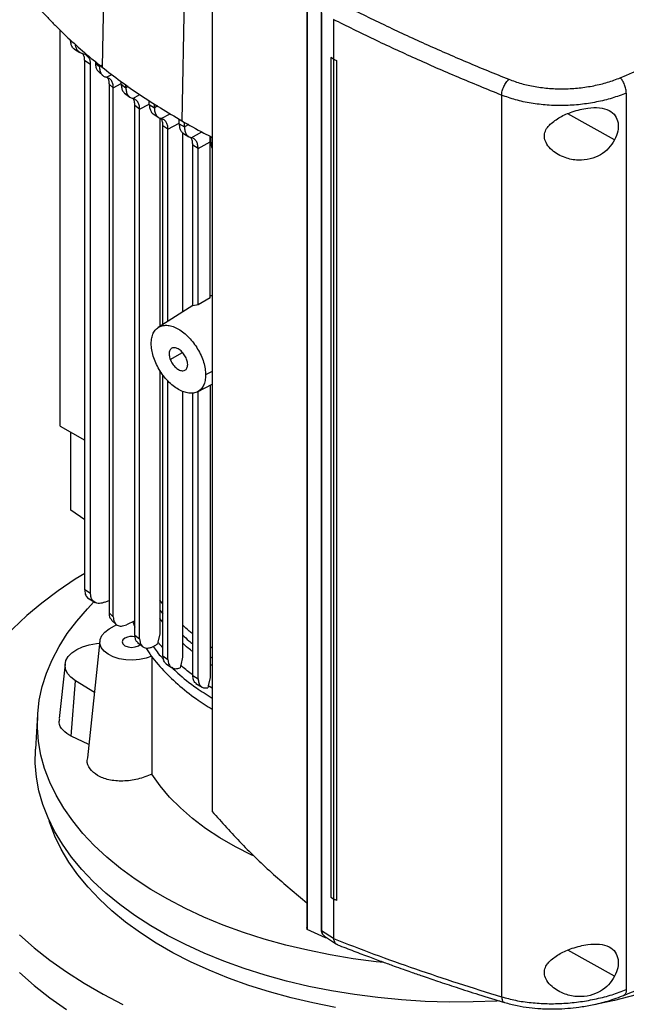
# Model space of a CAD drawing. Units: inches. Extents: x 0.4 to 10.6, y 0.4 to 8.1.
# Drawn here: x 3 to 3.2, y 5.3 to 5.6 of the extents above; entities that cross this region are included whole.
import ezdxf

# ---------------------------------------------------------------- set-up
doc = ezdxf.new("R2010")
doc.units = ezdxf.units.IN
doc.header["$MEASUREMENT"] = 0

msp = doc.modelspace()

# ---------------------------------------------------------------- linework, layer by layer
at = {"color": 7, "linetype": 'Continuous', "lineweight": 25}
for p, q in [((3.024060501090055, 5.771741840428998), (3.021000468888797, 5.628820217309735)), ((3.050843787300261, 5.753654886695171), (3.048167295949744, 5.610474281272148)), ((3.058570835396353, 5.678594709220617), (3.058570835396353, 5.374691114479007)), ((3.090869023665259, 5.655073038477795), (3.090869023665259, 5.33517549441972)), ((3.090984119809771, 5.654344095970585), (3.090984119809771, 5.33444655191251)), ((3.095727105530842, 5.647550696172301), (3.095727105530842, 5.334383740033775)), ((3.095890181007951, 5.647302310308806), (3.095890181007952, 5.334135354198116)), ((3.099907471219979, 5.644979829667678), (3.099907471197632, 5.631537686095896)), ((3.00676167110304, 5.506209186158828), (3.00676167110304, 5.641342774913719)), ((3.011653369440655, 5.634887351410088), (3.013459278620159, 5.633769375739774)), ((3.015249514502468, 5.633104142041875), (3.014437136665708, 5.633377901707762)), ((3.017093791047794, 5.629674436519393), (3.015080016362656, 5.630921094506937)), ((3.015080016362582, 5.450335352118469), (3.015080016362582, 5.630921094506897)), ((3.017093791047795, 5.449088694130963), (3.017093791047794, 5.629674436519393)), ((3.018762149917984, 5.630669720676362), (3.018762149917984, 5.630172181655424)), ((3.01876214991804, 5.630172176201175), (3.02010620742419, 5.628998062864415)), ((3.02010620742419, 5.628998062864415), (3.02010620742419, 5.629559137727693)), ((3.098991561126051, 5.632108673535034), (3.098978507128801, 5.632104122131183)), ((3.099895144513367, 5.631532681304523), (3.098978507077323, 5.632104122180796)), ((3.098978507076356, 5.632104122181311), (3.098978507076357, 5.345457577326405)), ((3.099907471197632, 5.631537686095896), (3.098991561144461, 5.63210867351886)), ((3.099895144513367, 5.631532681304523), (3.099895144513378, 5.344886136449622)), ((3.099907471197632, 5.631537686095896), (3.101023217773309, 5.631036604750508)), ((3.101023217773309, 5.631036604750508), (3.101010008379149, 5.63103198834676)), ((3.101010008379149, 5.63103198834676), (3.101010008356332, 5.34438544350881)), ((3.101023217773309, 5.631036604750508), (3.101023217781791, 5.344390059886891)), ((3.019891111583516, 5.627138037390659), (3.021295404978289, 5.625907265868132)), ((3.024839183879183, 5.621703710495876), (3.023376641354086, 5.62300220611084)), ((3.023376641328174, 5.623002202121431), (3.023376641353158, 5.442502986439652)), ((3.027533524418265, 5.622973517229235), (3.027533524418265, 5.623859003165898)), ((3.027533524418172, 5.622973520861931), (3.02913844118844, 5.621757216149008)), ((3.029138441188347, 5.621757212516419), (3.029138441188347, 5.622731571198837)), ((3.024839183879206, 5.441158667050027), (3.024839183879206, 5.621703709713613)), ((3.028699924128497, 5.619879509799117), (3.030448853251079, 5.618551957088027)), ((3.157258458142795, 5.619226882871632), (3.157258458142796, 5.311483364845441)), ((3.19980778903031, 5.619913085921015), (3.199807789030311, 5.313928436040232)), ((3.037126996602708, 5.616056672006427), (3.037126996602708, 5.617365915239677)), ((3.037126996602617, 5.616056672006482), (3.038839097428145, 5.614902243331591)), ((3.038839097428055, 5.614902243331647), (3.038839097428055, 5.616297178620052)), ((3.033818295246896, 5.61443221936609), (3.032220252726651, 5.615652464542737)), ((3.032220256371075, 5.43490994066724), (3.032220256371075, 5.615652466798817)), ((3.033818295246797, 5.433654128171355), (3.033818295246796, 5.614432219366153)), ((3.038430745896247, 5.612843803878982), (3.040332710967902, 5.61156003081225)), ((3.040736304058294, 5.611418006436731), (3.040736304058294, 5.540313578156876)), ((3.047314653098834, 5.609482829721582), (3.047314653098834, 5.611006522495759)), ((3.04731465309876, 5.609482833905056), (3.049123642590901, 5.608384337866876)), ((3.049123642590817, 5.608384333683492), (3.049123642590817, 5.60994344457589)), ((3.043491529244127, 5.607561407995737), (3.041782856384582, 5.60871777119895)), ((3.041782860499189, 5.540977769005821), (3.041782860499189, 5.608717773746084)), ((3.043491532605762, 5.542062167641848), (3.043491532605762, 5.607561409325483)), ((3.048490624850151, 5.606419615087789), (3.048490624850151, 5.545234811936994)), ((3.048728396191954, 5.60618887636932), (3.050606760363102, 5.605047511376408)), ((3.053764499486966, 5.601036793557601), (3.057874829787667, 5.603249505615518)), ((3.057874829787906, 5.603249512628834), (3.057904207420084, 5.605161076367769)), ((3.057874829787669, 5.550082427304143), (3.057874829787669, 5.603249512628983)), ((3.058055239940083, 5.603228193512579), (3.058055239940083, 5.605083561242393)), ((3.053764499494522, 5.601036793561586), (3.051956565485463, 5.602135898917171)), ((3.051956565485538, 5.54732482662127), (3.051956565485538, 5.602135894970514)), ((3.053764499494448, 5.547619609716842), (3.053764499494448, 5.601036793561629)), ((3.057874830196031, 5.550082419049653), (3.053764499828818, 5.547619603133797)), ((3.051956565485538, 5.547434450640703), (3.04019855372028, 5.539972298088674)), ((3.053764502642889, 5.547619601391704), (3.051956563624635, 5.547324830046953)), ((3.040736304058294, 5.525217839674792), (3.040736304058295, 5.435348105966217)), ((3.041782860499189, 5.427799319539345), (3.041782860499189, 5.523661557653052)), ((3.043491532605762, 5.426620518816719), (3.043491532605762, 5.521628250082658)), ((3.053583148072593, 5.518001591938822), (3.058570835396353, 5.520608909017843)), ((3.057874829787663, 5.520245071593234), (3.057874829787663, 5.420441258380381)), ((3.048490624850151, 5.518114277534024), (3.048490624850151, 5.427444292488248)), ((3.051956565485539, 5.421122276794325), (3.051956565485539, 5.517543787426318)), ((3.053764499494451, 5.420015532637698), (3.05376449949445, 5.517964173699902)), ((3.00676167110304, 5.506209185798779), (3.015080016362582, 5.501407107295559)), ((3.010337855051883, 5.477621099955576), (3.010337855051883, 5.504144698748954)), ((3.015080016362582, 5.47430938006296), (3.010337855051883, 5.477621099955576)), ((3.017093791047666, 5.449088694130895), (3.015080016362526, 5.450335352118438)), ((3.016216497384129, 5.447537759776321), (3.018611946839948, 5.446054820190333)), ((3.021971838863024, 5.446160234516729), (3.023376641352567, 5.446766262874164)), ((3.041782860499189, 5.445563197572674), (3.040736304058295, 5.446839679244776)), ((3.023376641354086, 5.44250298643912), (3.024839183879183, 5.441158667050042)), ((3.023431222850459, 5.437027537947427), (3.026008607222414, 5.438515430269264)), ((3.024228633470557, 5.440069581539819), (3.025865917948718, 5.438550448026485)), ((3.032220256371075, 5.439775660384293), (3.029297841744187, 5.438450037548207)), ((3.031462392027667, 5.439431889082633), (3.032220256371075, 5.437615047683355)), ((3.032220252726651, 5.434909938411161), (3.033818295246897, 5.433654128171294)), ((3.040736424705055, 5.435348131390525), (3.040080566789422, 5.432498499608341)), ((3.020276071745828, 5.432988488640202), (3.015987196265883, 5.393036612666003)), ((3.033148528111181, 5.432382581898483), (3.034883261854401, 5.431006528130784)), ((3.04008041152336, 5.432498457372238), (3.039977167282015, 5.432037860925047)), ((3.041782856384582, 5.427799316992211), (3.043491529244128, 5.426620517000907)), ((3.058570835396353, 5.430513723340402), (3.057874829787663, 5.430935673935389)), ((3.008391648851687, 5.425035412971511), (3.006392840882455, 5.406416050283924)), ((3.042879926948918, 5.425119315243744), (3.04470372666932, 5.423857162459628)), ((3.047800992324306, 5.42435554716684), (3.04768535517552, 5.423777699144071)), ((3.047857053952586, 5.424606643830941), (3.047800992324306, 5.42435554716684)), ((3.048491068292597, 5.427444390903582), (3.047857453389335, 5.424606733067696)), ((3.051956565485464, 5.421122276794366), (3.053764499494522, 5.420015532637656)), ((3.010476105385961, 5.40041310925648), (3.011904083912523, 5.419358027597797)), ((3.018380245591922, 5.415328425594849), (3.011904083912523, 5.419358027597797)), ((3.053024953701934, 5.418445663626455), (3.055094980746479, 5.417177331452576)), ((3.057249436957651, 5.417608006498746), (3.057194090468186, 5.417357291934978)), ((3.057875407544926, 5.42044138897707), (3.057249950707826, 5.417608123384539)), ((3.057194090468186, 5.417357291934978), (3.057104616327973, 5.416913398703803)), ((2.999026368200103, 5.40778103854405), (2.998272070861204, 5.396036758435494)), ((3.016471004207807, 5.397543396549431), (3.010476105385961, 5.40041310925648)), ((3.098978507077323, 5.34545757732589), (3.099895144513378, 5.344886136449622)), ((3.09990747121998, 5.344880590366312), (3.09990747121778, 5.331448997652833)), ((3.101010008356332, 5.34438544350881), (3.101023217781791, 5.344390059886891)), ((3.090984119809023, 5.334446551911968), (3.090879367141606, 5.335175989445864)), ((3.097260916069814, 5.331558905829111), (3.090984119809023, 5.334446551911968)), ((3.095890181007952, 5.334135354198116), (3.09990747121778, 5.331448997652833)), ((3.096708690464083, 5.332321556104963), (3.096844495893896, 5.332176015474231)), ((3.0968275049142, 5.332187219007315), (3.10095672127469, 5.329426017412326)), ((3.097260967752444, 5.331897362972698), (3.097260916070559, 5.331558905829543)), ((3.097712814467763, 5.331595213663457), (3.097260916069814, 5.331558905829111)), ((3.099915024333012, 5.331353513422886), (3.09990747121778, 5.331448997652833))]:
    msp.add_line(p, q, dxfattribs=at)
at = {"color": 8, "linetype": 'Continuous', "lineweight": 25}
for p, q in [((3.020793741603417, 5.629368187284904), (3.020106205285451, 5.628998066544805)), ((3.022471932533186, 5.625350441550247), (3.024282494013868, 5.62632184476895)), ((3.024839183879206, 5.621703709713613), (3.027533524418265, 5.623154152710344)), ((3.02992368978343, 5.622179944856159), (3.029138441684017, 5.621757223347921)), ((3.031478113048139, 5.61809455047575), (3.033894067325546, 5.619390809216402)), ((3.033818300165314, 5.614432221872093), (3.037029138218598, 5.616160710698196)), ((3.040038990535779, 5.615548175007136), (3.038839097428052, 5.614902237149725)), ((3.041165249713496, 5.611231762935406), (3.044278141680463, 5.61290198969061)), ((3.195822956581953, 5.603955004191109), (3.179891746705875, 5.612870864144487)), ((3.043491532605762, 5.607561409325483), (3.047314653098834, 5.609619507871036)), ((3.050549575946973, 5.609151955674946), (3.049123642590817, 5.608384333683492)), ((3.051444074899324, 5.604710563670317), (3.055057854260397, 5.606649558047428)), ((3.05805523993999, 5.603228196865594), (3.058570835396353, 5.602945229983608)), ((3.044278197842329, 5.528998702682101), (3.048399738327542, 5.531378017359078)), ((3.058570835396353, 5.524928242296482), (3.056326648480769, 5.52372013027505)), ((3.040736304058294, 5.443408724035044), (3.041782860499189, 5.442133426425326)), ((3.041782860499189, 5.439289254930547), (3.040736304058295, 5.440560052895492)), ((3.041782860499189, 5.430583347147304), (3.040080402988661, 5.432498462655772)), ((3.057874829787663, 5.42756262722374), (3.058570835396353, 5.427140710591345)), ((3.058570835396353, 5.424512524569669), (3.057874829787663, 5.424934311516882)), ((3.058570835396353, 5.416801066986508), (3.057249438316724, 5.417608005657391)), ((3.195822956582485, 5.318455045515636), (3.179891746706252, 5.327370905469407))]:
    msp.add_line(p, q, dxfattribs=at)
at = {"color": 7, "linetype": 'Continuous', "lineweight": 25, "flags": 128}
for points in [[(3.015080016362582, 5.455978282569661), (3.011870628764779, 5.453978796831161), (3.005980563122074, 5.450007964990784), (3.000452400074279, 5.445867356836141), (2.995300799316001, 5.441567952515708), (2.990539421966348, 5.437121153276837), (2.986180894342101, 5.43253875123171), (2.982236774474989, 5.427832898086775), (2.978717521461864, 5.423016072918601), (2.977244584112124, 5.420767583586184)], [(3.117162276418931, 5.323151830629024), (3.114538173006254, 5.323437586065523), (3.106617962040135, 5.324479485726909), (3.098812544192799, 5.325778391358285), (3.091146922570752, 5.327330142173324), (3.083645652471043, 5.329129767446351), (3.07633276272325, 5.331171502435074), (3.069231678717889, 5.333448806846792), (3.062365147367831, 5.335954385788924), (3.05575516424308, 5.338680213136747), (3.049422903112329, 5.341617557243498), (3.043388648117001, 5.344757008910465), (3.037671728795024, 5.348088511527491), (3.032290458162496, 5.351601393287332), (3.027262074051573, 5.355284401370661), (3.022602683892496, 5.359125737992253), (3.018327213116633, 5.363113098192839), (3.01444935734583, 5.367233709255609), (3.010981538521198, 5.371474371621065), (3.007934865111893, 5.375821501169196), (3.005319096531343, 5.380261172733509), (3.003142611874899, 5.38477916470753), (3.001412383079073, 5.389361004600905), (3.000133952588318, 5.393992015399144), (2.999311415600914, 5.398657362578525), (2.998947406950803, 5.403342101625545), (2.999043092667431, 5.408031225908705), (2.999598166240603, 5.412709714749272), (3.000610849602322, 5.41736258153704), (3.002077898822482, 5.421974921736961), (3.00399461450015, 5.426531960632873), (3.00635485681717, 5.431019100655355), (3.009151065205845, 5.435421968142156), (3.012374282567719, 5.439726459381356), (3.016014183965862, 5.443918785789823), (3.018255391497863, 5.446237548666212)], [(3.038000045085573, 5.42777339656858), (3.036031988009374, 5.427027159598039), (3.033831287774195, 5.426543773577666), (3.031501719175477, 5.426346032745666), (3.029153133841775, 5.426443261640687), (3.026896280142485, 5.426830875399904), (3.024837580809445, 5.427490595959851), (3.023074114535492, 5.42839131396494), (3.021689038194479, 5.429490555740097), (3.020747665549572, 5.430736486151878), (3.020294387359719, 5.432070352912469), (3.020350578117764, 5.433429257064522), (3.020913588128701, 5.434749119003668), (3.021956868456979, 5.435967700174858), (3.023431222850459, 5.437027537947427)], [(3.011904083912523, 5.419358027597797), (3.010353817103196, 5.420532004590388), (3.009222914037729, 5.421855989450349), (3.00855346869293, 5.423280701395185), (3.008370398869166, 5.424753110423126), (3.008680518710947, 5.42621841117254), (3.009472285073838, 5.427622062863009), (3.010716227178303, 5.428911819388297), (3.012366043558112, 5.430039673997936), (3.014360325473161, 5.430963646183401), (3.016624842638604, 5.431649344258142), (3.01907530619189, 5.432071245469824), (3.020188080622689, 5.432168830794007)], [(3.028817047049424, 5.433918328917156), (3.028117656223793, 5.433314074745187), (3.027872062825733, 5.432601308350938), (3.028117656223793, 5.431888541956688), (3.028817047049424, 5.431284287784719), (3.029863759389422, 5.430880538055137), (3.031098440778489, 5.430738760004268), (3.032333122167557, 5.430880538055137), (3.033379834507554, 5.431284287784719), (3.033972063481344, 5.431754482714549)], [(3.156565302326449, 5.310058431759547), (3.155706598924215, 5.3100112098573), (3.14755718486724, 5.309711213677222), (3.139391423256171, 5.309677858507041), (3.131235471487223, 5.309911251193425), (3.12311545553273, 5.310410644109236), (3.115057386251777, 5.31117443754841), (3.10708707606958, 5.312200184850297), (3.099230056292503, 5.31348460023705), (3.091511495323591, 5.315023569338968), (3.08395611804058, 5.316812162374056), (3.076588126594667, 5.318844649939606), (3.069431122883722, 5.321114521365199), (3.062508032948287, 5.32361450556835), (3.055841033532569, 5.326336594345975), (3.04945148104563, 5.329272068027074), (3.043359843150377, 5.332411523404476), (3.037585633199468, 5.335744903856138), (3.032147347728157, 5.339261531559542), (3.027062407204315, 5.342950141695978), (3.022347100225425, 5.346798918535153), (3.018016531341289, 5.350795533284542), (3.014084572669601, 5.354927183582221), (3.010563819459375, 5.359180634506699), (3.007465549744563, 5.363542260972351), (3.004799688217115, 5.367998091374687), (3.002574774435192, 5.372533852345607), (3.000797935468396, 5.3771350144753), (2.999474863067609, 5.381786838854327), (2.998609795432605, 5.386474424286795), (2.998205503635815, 5.391182755023372), (2.998263282745749, 5.395896748861261), (2.998272070861204, 5.396036758435494)], [(3.072727484378388, 5.359539728598474), (3.072084489695305, 5.359840739522274), (3.066487158204469, 5.362666371995), (3.061229406408205, 5.365701607500182), (3.056334737054313, 5.368932878190313), (3.051825029870828, 5.372345739918343), (3.047720443761157, 5.375924936804653), (3.044039326691481, 5.379654469432571), (3.040798133673272, 5.383517666367583), (3.038011353207462, 5.3874972586805)], [(3.100604812711981, 5.307852754887855), (3.09294641394742, 5.309359385644139), (3.085449498114424, 5.311115954555459), (3.07813851859419, 5.313116732059131), (3.071037322282308, 5.315355192034806), (3.064169071805147, 5.317824033091311), (3.057556169968185, 5.320515202382273), (3.051220186682704, 5.323419921872833), (3.045181788609235, 5.326528716971764), (3.039460671747198, 5.329831447435624), (3.034075497190651, 5.333317340444118), (3.029043830259674, 5.336975025738806), (3.024382083205956, 5.340792572710512), (3.020105461679428, 5.344757529314502), (3.016227915130607, 5.348856962686459), (3.012762091310377, 5.353077501326799), (3.009719295015659, 5.357405378715727), (3.007109451215517, 5.361826478216759), (3.004941072677963, 5.366326379122258), (3.003221232203086, 5.370890403690785), (3.00300061527056, 5.371585084264354)], [(2.992870518911119, 5.33260856510879), (2.997828651747189, 5.32823401302301), (3.003170304581667, 5.324012607252325), (3.008881312311505, 5.319955542205955), (3.014946530370869, 5.316073576491068), (3.021349874891808, 5.31237700438288), (3.028074365355779, 5.30887562852609)], [(3.24262730005872, 5.328156499160306), (3.236745143805461, 5.3249494285125), (3.230555428915863, 5.321941444540318), (3.224078344953349, 5.319142358662262), (3.217335018819528, 5.316561300914667), (3.210347445842634, 5.31420669017143), (3.203138418033333, 5.312086206683382), (3.195731449741928, 5.310206767026916), (3.188150700959428, 5.308574501543543)], [(2.992870518911119, 5.319749654685393), (2.997828651747189, 5.315375102599613), (3.003170304581667, 5.311153696828927), (3.008881312311506, 5.307096631782558)]]:
    msp.add_lwpolyline(points, dxfattribs=at)
at = {"color": 7, "linetype": 'Continuous', "lineweight": 25}
msp.add_arc((3.031113718011755, 5.429427117782895), 0.00504437062097191, 76.23749656105036, 117.0838431764813, dxfattribs=at)
for points, knots in [([(3.19774889483327, 5.62515013340078), (3.208869576694566, 5.629827671585218), (3.231132648022509, 5.639191878523084), (3.263189924211709, 5.654267671996376), (3.294322579399442, 5.670016026069315), (3.314068218639619, 5.681145047309935), (3.323944244383993, 5.686711364963425)], [0, 0, 0, 0, 0.2494319994090936, 0.4993508908516438, 0.749594154400088, 1, 1, 1, 1]), ([(3.10378298904323, 5.649810262227308), (3.108263072147829, 5.647588606000363), (3.117239469071455, 5.643137244796724), (3.131096925330396, 5.636746110579077), (3.145239389977082, 5.630536966664352), (3.154909111672799, 5.626599940992029), (3.159752289253032, 5.624628041999586)], [0, 0, 0, 0, 0.2486658349110943, 0.4982325513595031, 0.7486847156291394, 1, 1, 1, 1]), ([(2.999101007706063, 5.649379744164132), (2.999905500467622, 5.6484853681738), (3.001514792723825, 5.646696275189804), (3.004043190398855, 5.644048007345875), (3.006653973944061, 5.641426172011437), (3.01025134252582, 5.637978212270673), (3.014943262207616, 5.633737979458151), (3.018980379028265, 5.630460300268004), (3.021000468888797, 5.628820217309735)], [0, 0, 0, 0, 0.1251378346215399, 0.2503233811879205, 0.3754612158084977, 0.5006467623406157, 0.7501339552375573, 1, 1, 1, 1]), ([(3.157258469161412, 5.619226879975633), (3.152291838918124, 5.621248523849204), (3.142375963274563, 5.625284735176391), (3.127880952434547, 5.631656224329895), (3.113684230740643, 5.638217686376439), (3.104494075440215, 5.642790847448943), (3.09990747106923, 5.645073211552561)], [0, 0, 0, 0, 0.25134095591257, 0.5018021356292724, 0.7513604038626166, 1, 1, 1, 1]), ([(3.011698028931132, 5.634872178325073), (3.011680861218083, 5.634878916899681), (3.011337525890093, 5.635013680960384), (3.010868742441304, 5.635624834069052), (3.010351137166721, 5.636685723733047), (3.010290090724721, 5.63763972456035), (3.010259613971419, 5.638115998801924)], [0, 0, 0, 0, 0.01733858980399934, 0.3467526746473316, 0.6738735800448545, 1, 1, 1, 1]), ([(3.014437136665708, 5.633377901707762), (3.014063958262486, 5.633500865270324), (3.013321708632373, 5.633745439066776), (3.012517467771152, 5.634582468708608), (3.012026743656359, 5.635520340832301), (3.011963009409996, 5.636261631658107), (3.01193993809149, 5.636529973369577)], [0, 0, 0, 0, 0.2834148318018275, 0.5637104190849789, 0.8420664484661473, 1, 1, 1, 1]), ([(3.015080016362582, 5.630921094506897), (3.015052896922941, 5.631320548924958), (3.014998885089149, 5.632116113505992), (3.014716161807903, 5.633049183295608), (3.014329107946949, 5.633362015695173), (3.014171230202517, 5.633489618798026)], [0, 0, 0, 0, 0.3738662756189012, 0.7446025215339402, 1, 1, 1, 1]), ([(3.017093791047794, 5.629674436519393), (3.017067361685807, 5.630078622410682), (3.017014704495515, 5.630883912125985), (3.016508738323929, 5.63220225656845), (3.015749583587034, 5.632745980898961), (3.015249514502468, 5.633104142041875)], [0, 0, 0, 0, 0.2558993085530848, 0.5098472900019049, 1, 1, 1, 1]), ([(3.018762149917444, 5.630172181655089), (3.018795020057476, 5.629696987804338), (3.018860760486344, 5.628746597951627), (3.019285644187496, 5.627725778909074), (3.019731680824791, 5.627332791716561), (3.019918825548219, 5.627167905083256)], [0, 0, 0, 0, 0.3672587411398612, 0.73451914486388, 1, 1, 1, 1]), ([(3.099895144513367, 5.631532681304523), (3.099987979903048, 5.631490902223071), (3.100173650682409, 5.631407344060168), (3.100545183157984, 5.631240380376894), (3.100824080177147, 5.631115344313067), (3.101010008379149, 5.63103198834676)], [0, 0, 0, 0, 0.2500063412131495, 0.5000126824283876, 1, 1, 1, 1]), ([(3.020106205285424, 5.628998066544823), (3.020138179475142, 5.628519052082601), (3.020202078984569, 5.627561755293733), (3.02070843622629, 5.626466469394805), (3.021455568152506, 5.625672881387065), (3.022133587780477, 5.625457780836162), (3.022471932533186, 5.625350441550247)], [0, 0, 0, 0, 0.250893311150935, 0.5014031517960387, 0.7511906435340342, 1, 1, 1, 1]), ([(3.021000468888797, 5.628820217309735), (3.023089204785705, 5.627204711509252), (3.027266676579302, 5.623973699908459), (3.036118662362215, 5.617744607574215), (3.043350478463525, 5.61338082122192), (3.048167295949744, 5.610474281272148)], [0, 0, 0, 0, 0.2503415569053604, 0.5006831137844101, 1, 1, 1, 1]), ([(3.024839183650245, 5.621703709581364), (3.024807088055666, 5.622183258961237), (3.024742973992995, 5.62314120535229), (3.024235463920004, 5.624235988980753), (3.02348782312051, 5.625028391215888), (3.022810078897884, 5.625243245184292), (3.02247192527126, 5.625350444399253)], [0, 0, 0, 0, 0.251159812827963, 0.5017160825860537, 0.7513862779836489, 1, 1, 1, 1]), ([(3.022868887966665, 5.625186936300811), (3.023000693024059, 5.624932581235515), (3.023310158076419, 5.624335381058555), (3.02335239413695, 5.623488427505567), (3.023376641328174, 5.623002202121431)], [0, 0, 0, 0, 0.4259125752279472, 0.9999999999999999, 0.9999999999999999, 0.9999999999999999, 0.9999999999999999]), ([(3.027533520856748, 5.622973524672553), (3.027565799058726, 5.622500838878757), (3.027630411560466, 5.621554645788603), (3.028092690298258, 5.620461069934464), (3.028597329392571, 5.620010628907608), (3.028838018329395, 5.619795789880911)], [0, 0, 0, 0, 0.343030177904972, 0.6866565238650033, 1, 1, 1, 1]), ([(3.157258469161412, 5.619226879975633), (3.157314559470347, 5.619693703826711), (3.157427124826843, 5.620630553600135), (3.15801907436735, 5.622203929864879), (3.158824824400852, 5.623652306244151), (3.159442518269001, 5.624302148652273), (3.159752289253854, 5.624628042000326)], [0, 0, 0, 0, 0.2472327869719698, 0.4961614106101867, 0.7473269784766982, 1, 1, 1, 1]), ([(3.159752278318754, 5.624628044071216), (3.161163295960042, 5.624116803851408), (3.164012805001426, 5.623084369113499), (3.168728667508478, 5.622063087957041), (3.17367281460172, 5.621454101108893), (3.178751205427563, 5.621313471978518), (3.183821729216868, 5.621627926939001), (3.188751698948214, 5.622390349776841), (3.193464721616735, 5.623537416790084), (3.196323179712377, 5.624613443476141), (3.197748894890685, 5.625150134071996)], [0, 0, 0, 0, 0.1196720410425546, 0.2416742023441827, 0.3658283601439741, 0.491677572745685, 0.6186090585048295, 0.746019864706411, 0.8733221471992224, 1, 1, 1, 1]), ([(3.199807789380835, 5.619913085635359), (3.199777223015059, 5.620372895417892), (3.199716564801006, 5.621285376817098), (3.199251713919208, 5.622810470742864), (3.198682827477897, 5.62395999708242), (3.198160150602988, 5.624717981464434), (3.197885707265691, 5.625006369930035), (3.197748894890685, 5.625150134071996)], [0, 0, 0, 0, 0.2567790390497914, 0.5095717962922439, 0.7564686920961664, 0.8785975387459286, 1, 1, 1, 1]), ([(3.029138441507751, 5.621757223457041), (3.029169353961722, 5.62128310681643), (3.029231246301767, 5.620333839302137), (3.029724956661781, 5.619236383892966), (3.030462061480069, 5.618429088194877), (3.031138964108135, 5.618206215331476), (3.031478111578876, 5.618094549687431)], [0, 0, 0, 0, 0.2488748392029657, 0.4982925713711463, 0.7486303074979507, 1, 1, 1, 1]), ([(3.199807789380833, 5.619913085635357), (3.198211381800579, 5.619312068518894), (3.195010677118803, 5.618107064031139), (3.189733245759528, 5.616817986804204), (3.184212770077781, 5.615956249543784), (3.178534783180836, 5.615592484442938), (3.17284786644551, 5.615734930933462), (3.167311149445938, 5.616398704009779), (3.162029958884204, 5.617521668169125), (3.158838694428383, 5.618662145505344), (3.157258458141497, 5.619226882052883)], [0, 0, 0, 0, 0.1266751276209857, 0.2539762896744753, 0.3813873763077185, 0.5083201639908539, 0.6341711209332309, 0.7583267282690457, 0.8803292930289119, 1, 1, 1, 1]), ([(3.033818295254224, 5.614432219198657), (3.033787345614901, 5.614906477453356), (3.033725386836084, 5.615855905716425), (3.03323134244899, 5.616953158807856), (3.032494077094876, 5.617760106687411), (3.031817237625445, 5.617982916619595), (3.031478106723641, 5.618094555695986)], [0, 0, 0, 0, 0.2489462136088297, 0.4983710222061994, 0.7486584407483619, 1, 1, 1, 1]), ([(3.032220252630606, 5.615652464487186), (3.03218354081835, 5.616119468577492), (3.032110065171114, 5.617054138529465), (3.031831330695516, 5.617878335227881), (3.031573689506919, 5.618143679134989), (3.03156468555393, 5.618152952279856)], [0, 0, 0, 0, 0.4907538092321089, 0.9822030445275244, 1, 1, 1, 1]), ([(3.037126997618925, 5.61605667055938), (3.037156345096985, 5.615582659209653), (3.037215147026135, 5.614632908715029), (3.037720335078834, 5.613563367394426), (3.038168995358838, 5.612942606130131), (3.038498429030094, 5.61280150346515), (3.038505802589238, 5.612798345230469)], [0, 0, 0, 0, 0.3292970948368134, 0.6597944941193136, 0.9923853399415284, 1, 1, 1, 1]), ([(3.038839097429858, 5.614902241334372), (3.038869502423165, 5.614430419618738), (3.038930429244315, 5.613484963160566), (3.039417942537244, 5.612386444074291), (3.040149852350762, 5.611572441338907), (3.04082589906776, 5.61134561955402), (3.041165251448813, 5.611231762758562)], [0, 0, 0, 0, 0.2479573688550539, 0.4968675412079185, 0.7474446756667591, 1, 1, 1, 1]), ([(3.173833387577817, 5.609282590679043), (3.174909199847078, 5.610137674086326), (3.177077275190132, 5.611860916425676), (3.180774553990566, 5.613373553672473), (3.184019384587352, 5.614338916405262), (3.187192172736144, 5.614945483516381), (3.190740673431178, 5.615084839276776), (3.194028508152559, 5.614227278084416), (3.196182512856626, 5.612378601191975), (3.19713779255608, 5.609866323165218), (3.197094021230498, 5.606932469047711), (3.196245059854852, 5.604943779752095), (3.195822956581953, 5.603955004191109)], [0, 0, 0, 0, 0.1212386810958799, 0.2443312858744998, 0.3186106497278623, 0.3928183336022101, 0.5058279826437683, 0.6193026243546188, 0.7210900521752764, 0.8161228329643307, 0.9085763425241996, 1, 1, 1, 1]), ([(3.041782856067962, 5.608717771016061), (3.041747403687953, 5.609182939902832), (3.041676372723038, 5.610114933604455), (3.041387075320106, 5.610957519252413), (3.041112871153294, 5.611239000819346), (3.041086696161324, 5.611265870497658)], [0, 0, 0, 0, 0.4740533022827182, 0.9497941597703633, 1, 1, 1, 1]), ([(3.043491529258954, 5.60756140750646), (3.04346111383893, 5.608033256754367), (3.043400168107964, 5.60897873760904), (3.042912574422649, 5.610077187698141), (3.042180629100285, 5.610891100391288), (3.041504600406532, 5.611117910097729), (3.041165249870716, 5.611231763246448)], [0, 0, 0, 0, 0.2479734862673106, 0.4968836652221393, 0.7474474096109357, 1, 1, 1, 1]), ([(3.047314653199164, 5.609482829779514), (3.047343924206302, 5.60901024003103), (3.047402595889584, 5.608062966986636), (3.047902088077004, 5.606988392523365), (3.048373177032532, 5.606353189722257), (3.048730204666092, 5.606204394199152), (3.048763476325675, 5.606190527838324)], [0, 0, 0, 0, 0.320440646028665, 0.6423008270610985, 0.9666657591836576, 0.9999999999999999, 0.9999999999999999, 0.9999999999999999, 0.9999999999999999]), ([(3.048167295949744, 5.610474281272148), (3.05065042729689, 5.60905596929414), (3.054038270189938, 5.607120905262854), (3.057615538466956, 5.605304108873932), (3.058570835396353, 5.604818939779173)], [0, 0, 0, 0, 0.7329535121716935, 1, 1, 1, 1]), ([(3.195822956581953, 5.603955004191109), (3.19519513081391, 5.602965000610064), (3.193940446757303, 5.600986519043447), (3.19097980300726, 5.598700667778476), (3.187416328802165, 5.597234833735767), (3.183235713371874, 5.596821486299112), (3.179508827058221, 5.597561571843419), (3.176554918340259, 5.598907910188093), (3.174371042256769, 5.600432182191674), (3.172687153363737, 5.602327099853373), (3.171808664455196, 5.60449636141839), (3.171931146039056, 5.606503280348848), (3.172737494260831, 5.608100114776218), (3.173508817210024, 5.608932377174921), (3.173833387577817, 5.609282590679043)], [0, 0, 0, 0, 0.09593601287110845, 0.1917241883508858, 0.2926678760952202, 0.4047375796651704, 0.5332799951157161, 0.6064012102350135, 0.6794156962608418, 0.762023553064998, 0.82845236906297, 0.8952131429652151, 0.9559060069932558, 1, 1, 1, 1]), ([(3.049123642654943, 5.608384333720488), (3.04915384072075, 5.607913435958799), (3.049214372357299, 5.606969527420238), (3.049699330288747, 5.605870578818474), (3.050429041232739, 5.605053816500337), (3.051104672560002, 5.604825339100109), (3.051444075088579, 5.604710563771861)], [0, 0, 0, 0, 0.2475942746434984, 0.4962995557613045, 0.7469667294547919, 1, 1, 1, 1]), ([(3.051956565479042, 5.602135894966763), (3.05192296704462, 5.602602030142943), (3.051855621697965, 5.603536360434445), (3.051518268043632, 5.604447446213547), (3.051180425499653, 5.604779295811227), (3.051094958392205, 5.60486324682843)], [0, 0, 0, 0, 0.4265180961284089, 0.8549210560613344, 1, 1, 1, 1]), ([(3.053764499487209, 5.601036793557451), (3.053734301953456, 5.601507693312414), (3.053673771558664, 5.602451603113372), (3.053188811257086, 5.60355054723073), (3.052459102869646, 5.604367306608293), (3.051783475787265, 5.604595786884155), (3.051444074965319, 5.60471056380096)], [0, 0, 0, 0, 0.247595454843577, 0.4963004844156864, 0.7469668785323417, 1, 1, 1, 1]), ([(3.058055239494299, 5.603228202193667), (3.058079140499474, 5.60275074825691), (3.05812188624571, 5.601896845892935), (3.058433471156113, 5.60127619747521), (3.058570835396353, 5.601002580571727)], [0, 0, 0, 0, 0.5591434769372439, 1, 1, 1, 1]), ([(3.057874829787669, 5.550724560830242), (3.057984856847109, 5.550773838559307), (3.058186227038795, 5.55086402606226), (3.058450815809968, 5.550817443067849), (3.058570835396353, 5.550796312648378)], [0, 0, 0, 0, 0.5463919883955213, 0.9999999999999999, 0.9999999999999999, 0.9999999999999999, 0.9999999999999999]), ([(3.037767415378723, 5.534434147490593), (3.037802041175421, 5.535087802359094), (3.037871402508366, 5.536397183724664), (3.038424900993713, 5.538022185330788), (3.039284216874312, 5.539316969262105), (3.040448580442712, 5.540213102947128), (3.041863837394133, 5.540681961806852), (3.043477735583367, 5.540704968981299), (3.045227677819888, 5.540282378404542), (3.047047031929797, 5.539430454053787), (3.048866386039702, 5.538181796861362), (3.050616328276211, 5.53658394713811), (3.05223022646543, 5.534697572777264), (3.053645483416835, 5.532594693022552), (3.054809846985223, 5.530354213776667), (3.055669162865819, 5.528067284848023), (3.056222661351144, 5.525803227493419), (3.056292022684076, 5.524413763237455), (3.056326648480769, 5.52372013027505)], [0, 0, 0, 0, 0.06124309860150873, 0.1226802949735717, 0.1844743278549575, 0.2467315139155098, 0.3094862800706797, 0.3726972959581429, 0.4362551902860581, 0.5000000000013524, 0.563744809716596, 0.6273027040442364, 0.6905137199312205, 0.7532684860858744, 0.8155256721460495, 0.8773197050271323, 0.938756901398789, 0.9999999999999999, 0.9999999999999999, 0.9999999999999999, 0.9999999999999999]), ([(3.056326648480769, 5.52372013027505), (3.056292022684074, 5.523066475406644), (3.056222661351134, 5.521757094041213), (3.055669162865776, 5.520132092435259), (3.054809846985246, 5.51883730850393), (3.053645483416729, 5.51794117481908), (3.052230226465403, 5.517472315959116), (3.050616328276196, 5.517449308784386), (3.048866386039648, 5.517871899361071), (3.04704703192973, 5.518723823711838), (3.045227677819816, 5.519972480904261), (3.043477735583278, 5.521570330627617), (3.041863837394084, 5.523456704988717), (3.040448580442768, 5.525559584743561), (3.03928421687426, 5.527800063989412), (3.038424900993743, 5.530086992917988), (3.037871402508374, 5.532351050272446), (3.037802041175423, 5.533740514528279), (3.037767415378723, 5.534434147490593)], [0, 0, 0, 0, 0.06124309859357693, 0.1226802949622278, 0.1844743278446107, 0.2467315139037324, 0.3094862800634393, 0.3726972959550799, 0.4362551902847111, 0.5000000000009904, 0.5637448097172006, 0.6273027040465876, 0.6905137199378978, 0.7532684860972811, 0.8155256721560091, 0.8773197050380551, 0.9387569014065952, 1, 1, 1, 1]), ([(3.0498158660159, 5.5291555750832), (3.049586181336604, 5.529651171928673), (3.049104081655923, 5.530691411450448), (3.047949100906737, 5.532004780991154), (3.04668549270037, 5.532851911260539), (3.045504934161979, 5.533114625674718), (3.04470882788538, 5.532849947282824), (3.044243467749302, 5.532355105807517), (3.043998962593538, 5.531829642279938), (3.043881000331143, 5.531192225885519), (3.043889200534406, 5.530260121928772), (3.044125178903929, 5.529494904149673), (3.044278197843628, 5.528998702682422)], [0, 0, 0, 0, 0.1194201745699388, 0.2506585472032992, 0.3830156304453899, 0.5048778871889473, 0.6252403022451514, 0.6899453851734694, 0.75424294467515, 0.8181969027765512, 0.8821107323209816, 1, 1, 1, 1]), ([(3.044278197843628, 5.528998702682422), (3.044507882522923, 5.528503105836949), (3.044989982203605, 5.527462866315175), (3.046144962952789, 5.52614949677447), (3.047408571159157, 5.525302366505084), (3.048589129697546, 5.525039652090906), (3.049385235974148, 5.525304330482796), (3.049850596110219, 5.525799171958111), (3.050095101265988, 5.526324635485681), (3.050213063528388, 5.526962051880098), (3.050204863325121, 5.527894155836846), (3.049968884955598, 5.52865937361595), (3.0498158660159, 5.5291555750832)], [0, 0, 0, 0, 0.1194201745699283, 0.2506585472032626, 0.3830156304453242, 0.5048778871888723, 0.6252403022451001, 0.6899453851730043, 0.7542429446750544, 0.8181969027756003, 0.8821107323209746, 0.9999999999999999, 0.9999999999999999, 0.9999999999999999, 0.9999999999999999]), ([(3.015080016362582, 5.450335352118469), (3.015140722037105, 5.449688963490408), (3.015261368982651, 5.448404325534828), (3.015995138192009, 5.447774631719463), (3.016359698263112, 5.447461779641216)], [0, 0, 0, 0, 0.5031679355665913, 1, 1, 1, 1]), ([(3.021971839190703, 5.446160240806895), (3.021324860014821, 5.445954563490783), (3.020038148312078, 5.44554551259781), (3.018436041471127, 5.445995070235999), (3.017312752796841, 5.447164427967933), (3.017166519302161, 5.448449548163306), (3.017093791047795, 5.449088694130963)], [0, 0, 0, 0, 0.2546799322777966, 0.5065072594781279, 0.7545646731652078, 1, 1, 1, 1]), ([(3.023376641353158, 5.442502986439652), (3.023394262146393, 5.442189199219913), (3.023429545526649, 5.441560880525864), (3.023686117728557, 5.440674685581304), (3.024077656390476, 5.440331219966757), (3.024297368535898, 5.440138484039528)], [0, 0, 0, 0, 0.304498298726818, 0.609718820145356, 1, 1, 1, 1]), ([(3.024839171608175, 5.44115866044417), (3.024904882892745, 5.440557366716354), (3.025038795446148, 5.439331994560505), (3.02607204200114, 5.438242465953551), (3.027541869816303, 5.437853444232029), (3.028711387367399, 5.438250789194369), (3.029297841758337, 5.438450037762861)], [0, 0, 0, 0, 0.243195989145241, 0.4956073541547249, 0.7470723875529556, 1, 1, 1, 1]), ([(3.051956565485539, 5.435354167778725), (3.051539024627873, 5.435657450587695), (3.050228818046609, 5.436609125435797), (3.049194989548933, 5.437670309463444), (3.048490624850151, 5.438393311943704)], [0, 0, 0, 0, 0.3186832241861945, 1, 1, 1, 1]), ([(3.033173223325918, 5.432411802826278), (3.033037070968647, 5.432524391555225), (3.032668174100557, 5.432829444147215), (3.032309115403228, 5.433673154922172), (3.032249706561781, 5.434500037726173), (3.032220256371147, 5.434909940623066)], [0, 0, 0, 0, 0.2277971498211473, 0.6172030864042838, 0.9999999999999999, 0.9999999999999999, 0.9999999999999999, 0.9999999999999999]), ([(3.033818300165294, 5.433654131011616), (3.033843532550261, 5.433269134773887), (3.033894181740377, 5.432496328411548), (3.034293863267726, 5.431586368923415), (3.034908207520994, 5.430911348796933), (3.035712346235243, 5.430534047373478), (3.036684594496475, 5.430449036838172), (3.037676776336169, 5.430661379606057), (3.038805984379513, 5.431149953413085), (3.039534743327928, 5.431702432167447), (3.039977196665797, 5.432037860047273)], [0, 0, 0, 0, 0.1222902488286606, 0.2454743010069148, 0.3668016401665293, 0.494153060125911, 0.6136921389754888, 0.7465713697427294, 0.8461352088877638, 1, 1, 1, 1]), ([(3.038415883503645, 5.43101504151998), (3.039305448969812, 5.429770156338195), (3.040355498688126, 5.428300684574528), (3.041763730321323, 5.426939322622158), (3.041978957273497, 5.426731258993344)], [0, 0, 0, 0, 0.8471650919489, 1, 1, 1, 1]), ([(3.036007093719322, 5.430556488222139), (3.036269038613442, 5.430109926109863), (3.037686459688671, 5.427693515011387), (3.041232475959443, 5.423518972119536), (3.046666338175318, 5.418128400859453), (3.052453863573338, 5.413460365839837), (3.056733809075774, 5.41078082693353), (3.058570835396353, 5.409630722686852)], [0, 0, 0, 0, 0.05697829710180299, 0.308317668928933, 0.5596572316712625, 0.8109973000739459, 1, 1, 1, 1]), ([(3.038000045085573, 5.42777339656858), (3.038002802034008, 5.421957417650937), (3.038009185301632, 5.408491460342559), (3.038010567808558, 5.395103134703898), (3.038011353207462, 5.3874972586805)], [0, 0, 0, 0, 0.431902373106721, 1, 1, 1, 1]), ([(3.042908273945181, 5.42515306858672), (3.042593170202862, 5.425428520863197), (3.041938994791249, 5.426000377309641), (3.041836161149218, 5.427185202109243), (3.041782860499203, 5.427799319539353)], [0, 0, 0, 0, 0.4816808102622964, 0.9999999999999999, 0.9999999999999999, 0.9999999999999999, 0.9999999999999999]), ([(3.043491532605689, 5.426620518816679), (3.043552260724827, 5.42603556730755), (3.043674907732732, 5.424854194438065), (3.044608480199563, 5.423777697330584), (3.045965985563492, 5.423294574175451), (3.047088844181736, 5.423610084857214), (3.047685302982265, 5.423777683092417)], [0, 0, 0, 0, 0.244510645336746, 0.493815706418666, 0.731116570073256, 1, 1, 1, 1]), ([(3.044791961434976, 5.423965033124175), (3.045453201513867, 5.423298738132903), (3.04790518050371, 5.420828014757546), (3.05247502076444, 5.417267724458031), (3.056740123325628, 5.414582896621186), (3.058570835396353, 5.41343048664787)], [0, 0, 0, 0, 0.1740723087905685, 0.6454866507543059, 1, 1, 1, 1]), ([(3.053185292271529, 5.418424496405421), (3.05306922877031, 5.418475719295737), (3.052602740195484, 5.418681597051023), (3.052100791618495, 5.41957634745896), (3.052004112021279, 5.420612636809972), (3.05195656565, 5.421122276895924)], [0, 0, 0, 0, 0.1440715996556379, 0.579060208333514, 1, 1, 1, 1]), ([(3.053764499724319, 5.420015532761441), (3.053808402893599, 5.419513058896574), (3.053899175487751, 5.418474162230216), (3.054601148618395, 5.417442922727996), (3.055663563444437, 5.416805493334875), (3.056589208226662, 5.416874795653741), (3.057104545698585, 5.416913378577221)], [0, 0, 0, 0, 0.2391685216453619, 0.4944961264809017, 0.7185690523737893, 0.9999999999999999, 0.9999999999999999, 0.9999999999999999, 0.9999999999999999]), ([(3.010476105385961, 5.40041310925648), (3.009460175854829, 5.401041148940065), (3.007428023587228, 5.40229740956448), (3.006205084571805, 5.404513841921325), (3.006502695790034, 5.405949051345021), (3.006594642218497, 5.406392456608405)], [0, 0, 0, 0, 0.4085823527265856, 0.8172826255669665, 1, 1, 1, 1]), ([(3.038011353207462, 5.3874972586805), (3.036436828381648, 5.386856716981125), (3.033287595506506, 5.385575559044144), (3.028056576212195, 5.384939691091946), (3.023223583418929, 5.385370075276112), (3.019246161079995, 5.386865182392626), (3.016748120259784, 5.389205896331499), (3.015711799411767, 5.391395667571915), (3.016071042713148, 5.39271828917406), (3.016150908773873, 5.393012331058176)], [0, 0, 0, 0, 0.1616075502210295, 0.3232339063082991, 0.4841372853526264, 0.643168858763566, 0.8001294054056949, 0.9555652757232288, 1, 1, 1, 1]), ([(3.058570835397362, 5.374691114479111), (3.061832666002497, 5.371038965569634), (3.06835094459318, 5.363740694467152), (3.079146167273185, 5.35333552319476), (3.087022033863776, 5.346750945374562), (3.090869023665259, 5.343534689305467)], [0, 0, 0, 0, 0.3387960467617101, 0.677033017820986, 1, 1, 1, 1]), ([(3.199000793375516, 5.31196560353259), (3.202905890070452, 5.313570689892919), (3.210550821255927, 5.316712935970302), (3.22134845759043, 5.321335054712918), (3.231033552526862, 5.325586983640309), (3.238892107745563, 5.329123914887869), (3.245128582742166, 5.331983496420174), (3.249931966536863, 5.334217216512637), (3.254156845984968, 5.336205438090164), (3.25883394984219, 5.338430086135192), (3.26464051216805, 5.341229755041367), (3.272018588819356, 5.344853192491132), (3.280604524946566, 5.349163100460755), (3.290360329950697, 5.354184640935037), (3.301235982575874, 5.359948905216206), (3.313195249682901, 5.366477084902831), (3.321397508987098, 5.371162104376823), (3.325699122288245, 5.373619127660048)], [0, 0, 0, 0, 0.08674220113082881, 0.1698135053561551, 0.2431954499836338, 0.3068654052772211, 0.3500671262986316, 0.3872558179157434, 0.4184263332076665, 0.4486499801410735, 0.4968508017063444, 0.5552304560069059, 0.6237960737775083, 0.7025537475986883, 0.791507426839861, 0.8906576355812985, 1, 1, 1, 1]), ([(3.099895144513378, 5.344886136449622), (3.099988908383427, 5.344843939670759), (3.100176436123441, 5.34475954611307), (3.100547971208634, 5.344592584375266), (3.100825939137818, 5.344467965569214), (3.101010008356332, 5.34438544350881)], [0, 0, 0, 0, 0.252506411355793, 0.5050128224847004, 1, 1, 1, 1]), ([(3.095727104021609, 5.334383741907832), (3.095747654733966, 5.334129944826596), (3.095787293112311, 5.33364041898663), (3.095984156554179, 5.333053615423107), (3.096239384919198, 5.332812357111878), (3.096335466442733, 5.332721534659181)], [0, 0, 0, 0, 0.4016780360904445, 0.7747598083287435, 1, 1, 1, 1]), ([(3.099907471052501, 5.331355615512729), (3.104494078166061, 5.329578276382286), (3.113684237376944, 5.326017031833516), (3.127880962497061, 5.32095464994304), (3.142375971004886, 5.316072381518398), (3.152291842856275, 5.31301482162424), (3.157258470106077, 5.311483361706662)], [0, 0, 0, 0, 0.248639739527271, 0.4981980657668026, 0.7486592003286483, 1, 1, 1, 1]), ([(3.099915025488601, 5.331353512923478), (3.100005599259644, 5.330971842234363), (3.100186712429899, 5.330208645696299), (3.100705162542265, 5.329510364461636), (3.101179410736241, 5.329344000447557), (3.101354385897522, 5.329282619991998)], [0, 0, 0, 0, 0.3869870268008231, 0.7738271959383967, 1, 1, 1, 1]), ([(3.101334034622379, 5.329232455366577), (3.103192291702597, 5.328505582278777), (3.106794759004246, 5.327096446503583), (3.111950052156955, 5.325146772250577), (3.11651239116254, 5.323456525430705), (3.120330021075246, 5.322070135714278), (3.123484963740988, 5.320942356082614), (3.126698858715797, 5.31980844203574), (3.1306151942923, 5.318447680192741), (3.13579507000059, 5.316685591825613), (3.142172735391067, 5.31457496607552), (3.149775104206043, 5.312133181626964), (3.15530585337629, 5.310443206131302), (3.158270002855601, 5.309537480734738)], [0, 0, 0, 0, 0.101835167107718, 0.197420401928754, 0.2792572220836486, 0.3472955724018071, 0.4014940932064492, 0.4470706803923405, 0.5175600914161067, 0.6080156876673313, 0.718512323840029, 0.8491395065951147, 1, 1, 1, 1]), ([(3.173833387577729, 5.323782632004026), (3.174909199846941, 5.324637715411201), (3.177077275190054, 5.326360957750458), (3.180774553990424, 5.327873594997099), (3.184019384587152, 5.328838957729673), (3.187192172736257, 5.329445524840713), (3.190740673432093, 5.329584880600975), (3.194028508154238, 5.328727319408517), (3.196182512857437, 5.326878642515038), (3.197137792556651, 5.324366364488228), (3.197094021229967, 5.321432510371203), (3.196245059854912, 5.319443821075998), (3.195822956582485, 5.318455045515636)], [0, 0, 0, 0, 0.1212386810875906, 0.2443312858755819, 0.3186106497220843, 0.3928183335897112, 0.5058279826742168, 0.6193026244287533, 0.7210900522384089, 0.8161228330204907, 0.9085763425908537, 1, 1, 1, 1]), ([(3.195822956582485, 5.318455045515636), (3.195195130814226, 5.317465041934584), (3.193940446757202, 5.315486560367974), (3.190979803006658, 5.313200709102664), (3.187416328800965, 5.311734875059928), (3.183235713370263, 5.311321527623588), (3.179508827056656, 5.312061613168369), (3.176554918338915, 5.313407951513267), (3.174371042255717, 5.314932223516866), (3.172687153363112, 5.316827141178718), (3.171808664455015, 5.318996402743848), (3.171931146039336, 5.321003321674415), (3.172737494261471, 5.322600156101413), (3.173508817210216, 5.323432418500036), (3.173833387577729, 5.323782632004026)], [0, 0, 0, 0, 0.09593601288262765, 0.1917241883717275, 0.2926678761350185, 0.4047375797128309, 0.5332799951581859, 0.6064012102731481, 0.6794156962943494, 0.7620235530816128, 0.8284523690855516, 0.8952131429941262, 0.955906007017937, 1, 1, 1, 1]), ([(3.157258458141467, 5.311483365736384), (3.158838694428362, 5.311050622311462), (3.162029958884261, 5.310176703188144), (3.16731114944616, 5.30940696742271), (3.172847866445957, 5.309055078393775), (3.178534783181475, 5.309172133915622), (3.184212770078363, 5.309738600048957), (3.189733245759847, 5.310741436134074), (3.195010677118864, 5.312114585355752), (3.198211381800594, 5.313324813331757), (3.199807789380839, 5.313928435754578)], [0, 0, 0, 0, 0.1196707069707081, 0.2416732717347272, 0.3658288790789305, 0.4916798360242965, 0.6186126237034717, 0.7460237103308471, 0.8733248723805205, 1, 1, 1, 1]), ([(3.158269956924995, 5.309537494942306), (3.159680467419296, 5.309154283022123), (3.162386671556629, 5.308419052984443), (3.166575942439402, 5.307759410204462), (3.170994963162588, 5.307353582496589), (3.175411963582677, 5.307271881292847), (3.179758212286468, 5.307489740496265), (3.183927095774475, 5.307937590453307), (3.188518985858434, 5.308723613914575), (3.193848477404245, 5.310024645995317), (3.197337792523811, 5.31134031434887), (3.199216198832166, 5.31204857933794)], [0, 0, 0, 0, 0.1104129800107031, 0.21183824191844, 0.3037468712253933, 0.4226254780352567, 0.5176878910232937, 0.605068246511341, 0.7144557557801562, 0.8462826969540221, 1, 1, 1, 1])]:
    msp.add_open_spline(points, degree=3, knots=knots, dxfattribs=at)
at = {"color": 8, "linetype": 'Continuous', "lineweight": 25}
for points, knots in [([(3.048490624850151, 5.43499115567186), (3.049171708906433, 5.434294382098221), (3.050204149236695, 5.433238158373921), (3.051511613935746, 5.432290954056882), (3.051956565485539, 5.431968604987616)], [0, 0, 0, 0, 0.6596836992110714, 1, 1, 1, 1]), ([(3.051956565485539, 5.42929253516451), (3.051405627318363, 5.429687648970759), (3.050108599763992, 5.430617832291412), (3.049081464212992, 5.431655175110349), (3.048490624850151, 5.432251886001712)], [0, 0, 0, 0, 0.4247698249120421, 0.9999999999999999, 0.9999999999999999, 0.9999999999999999, 0.9999999999999999]), ([(3.051956565485539, 5.421319578895657), (3.051783468212641, 5.421443864794579), (3.050317629582701, 5.422496354349999), (3.049010146868466, 5.423617705532962), (3.047857061567135, 5.424606639117038)], [0, 0, 0, 0, 0.1180875366240499, 1, 1, 1, 1]), ([(3.095736361047045, 5.334384324037822), (3.095737780340259, 5.33434330421237), (3.095740969193335, 5.334251141299723), (3.095836930252782, 5.334176676314117), (3.095890181009398, 5.334135354168991)], [0, 0, 0, 0, 0.4450795257718373, 1, 1, 1, 1]), ([(3.095890179358554, 5.334135353043095), (3.095921213516233, 5.333814950740067), (3.095983187438126, 5.333175120669376), (3.09635479613148, 5.332523850551498), (3.096723378626569, 5.332300520789112), (3.096851620780098, 5.332222816909908)], [0, 0, 0, 0, 0.3954255462551208, 0.7896483665128866, 0.9999999999999999, 0.9999999999999999, 0.9999999999999999, 0.9999999999999999]), ([(3.199807808780201, 5.31392842966503), (3.199774673793782, 5.31352822786865), (3.199708918217568, 5.312734037118424), (3.199371180776499, 5.31208758984695), (3.199053835513729, 5.312035341372412), (3.198971736586749, 5.312021824410923)], [0, 0, 0, 0, 0.4295441867990744, 0.8524200117423081, 1, 1, 1, 1]), ([(3.157258458141467, 5.311483365736384), (3.157316933336781, 5.311071254124204), (3.157434284824713, 5.310244204113961), (3.157859205080716, 5.309626120954031), (3.158207774062859, 5.309605810021804), (3.158288669031959, 5.309601096314277)], [0, 0, 0, 0, 0.4326856357073712, 0.8683391801314801, 1, 1, 1, 1])]:
    msp.add_open_spline(points, degree=3, knots=knots, dxfattribs=at)

doc.saveas('drawing.dxf')
